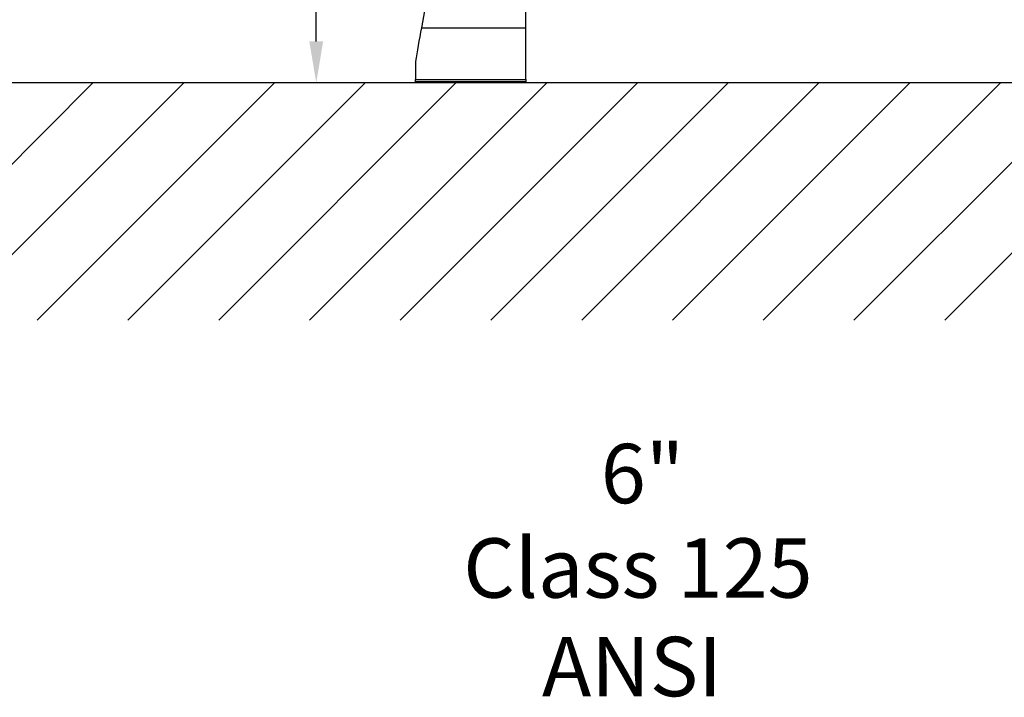
# Model space of a CAD drawing. Extents: x 0 to 10040, y 0 to 6534.
# Drawn here: x 7549 to 8377, y 1939 to 2509 of the extents above; entities that cross this region are included whole.
import ezdxf
from ezdxf.enums import TextEntityAlignment as Align

# ---------------------------------------------------------------- set-up
doc = ezdxf.new("R2010")
doc.units = 0
doc.header["$LTSCALE"] = 5
doc.header["$MEASUREMENT"] = 0
doc.layers.get('0').update_dxf_attribs({"linetype": 'CONTINUOUS'})
doc.layers.add('5', color=3, linetype='CONTINUOUS')
doc.layers.add('8', color=1, linetype='CONTINUOUS')
doc.styles.add('ISO', font='GENISO.SHX')
doc.styles.get("Standard").update_dxf_attribs({"font": 'GENISO'})
doc.dimstyles.new('GEN-ISO', dxfattribs={"dimtxt": 50, "dimasz": 50, "dimexe": 40, "dimexo": 1, "dimgap": 30, "dimtad": 0, "dimtih": 1, "dimtoh": 1, "dimdec": 1, "dimdsep": 46, "dimtxsty": 'ISO', "dimcen": 2, "dimclrd": 256, "dimclre": 256, "dimclrt": 2, "dimadec": 0, "dimazin": 0, "dimtp": 0.1, "dimtm": 0.1, "dimtfac": 0.05, "dimtdec": 1, "dimtix": 1, "dimtmove": 2, "dimatfit": 3, "dimfxl": 1, "dimtolj": 1, "dimarcsym": 0})

# ---------------------------------------------------------------- blocks, each defined once
blk = doc.blocks.new('*D29')
at = {"layer": '8', "color": 3, "lineweight": 25}
for p, q in [((7939.77, 2765.95), (7773.37, 2765.95)), ((7798.37, 2490.95), (7798.37, 2730.95)), ((7852.25, 2455.95), (7773.37, 2455.95))]:
    blk.add_line(p, q, dxfattribs=at)
at = {"layer": '8', "color": 3}
for points in [[(7804.2, 2730.95), (7792.53, 2730.95), (7798.37, 2765.95)], [(7792.53, 2490.95), (7804.2, 2490.95), (7798.37, 2455.95)]]:
    blk.add_solid(points, dxfattribs=at)
at = {"layer": '8', "color": 2, "insert": (7743.37, 2610.95), "char_height": 50, "attachment_point": 5, "rotation": 90, "style": 'ISO'}
blk.add_mtext('\\A1;12.2', dxfattribs=at)

msp = doc.modelspace()

# ---------------------------------------------------------------- linework, layer by layer
at = {"color": 7, "linetype": 'Continuous'}
for p, q in [((7974.77, 2502.41), (7974.77, 2765.95)), ((7925.57, 2722.36), (7886.79, 2502.41)), ((7886.79, 2502.41), (7974.77, 2502.41)), ((7974.77, 2458.95), (7974.77, 2502.41)), ((7881.77, 2473.95), (7881.77, 2458.95)), ((7881.77, 2456.95), (7881.77, 2458.95)), ((7881.77, 2458.95), (7974.77, 2458.95)), ((7974.77, 2456.95), (7881.77, 2456.95)), ((7881.77, 2455.95), (7881.77, 2456.95)), ((7974.77, 2455.95), (7881.77, 2455.95)), ((7974.77, 2458.95), (7974.77, 2456.95)), ((7974.77, 2455.95), (7974.77, 2456.95))]:
    msp.add_line(p, q, dxfattribs=at)
msp.add_line((9172.7, 2455.95), (6589.37, 2455.95))
msp.add_lwpolyline([(7886.79, 2502.41), (7886.12, 2498.61), (7885.45, 2494.8), (7884.78, 2491.04), (7884.13, 2487.35), (7883.5, 2483.76), (7882.89, 2480.32), (7882.31, 2477.04), (7881.77, 2473.95)], dxfattribs=at)
at = {"layer": '8'}
for p, q in [((7410.78, 2256.27), (7610.47, 2455.95)), ((7487.15, 2256.27), (7686.84, 2455.95)), ((7563.52, 2256.27), (7763.21, 2455.95)), ((7639.89, 2256.27), (7839.57, 2455.95)), ((7716.25, 2256.27), (7915.94, 2455.95)), ((7792.62, 2256.27), (7992.31, 2455.95)), ((7868.99, 2256.27), (8068.68, 2455.95)), ((7945.36, 2256.27), (8145.04, 2455.95)), ((8021.72, 2256.27), (8221.41, 2455.95)), ((8098.09, 2256.27), (8297.78, 2455.95)), ((8174.46, 2256.27), (8374.15, 2455.95)), ((8250.83, 2256.27), (8450.51, 2455.95)), ((8327.19, 2256.27), (8526.88, 2455.95))]:
    msp.add_line(p, q, dxfattribs=at)

# ---------------------------------------------------------------- texts
at = {"layer": '5', "color": 2, "linetype": 'ByBlock'}
msp.add_text('6"', height=50, dxfattribs=at).set_placement((8072.9, 2127.21), align=Align.MIDDLE_CENTER)
for s, p in [('Class 125', (8069.03, 2041.24)), ('ANSI', (8064.04, 1958.3))]:
    msp.add_text(s, height=50, dxfattribs=at).set_placement(p, align=Align.MIDDLE)

# ---------------------------------------------------------------- dimensions: what is measured, and where the dimension line sits
at = {"layer": '8'}
dim = msp.add_linear_dim(base=(7798.37, 2765.95), p1=(7853.25, 2455.95), p2=(7940.77, 2765.95), angle=90, dimstyle='GEN-ISO', override={"dimasz": 35, "dimexe": 25, "dimtad": 1, "dimtih": 0, "dimtoh": 0, "dimlfac": 0.03937, "dimclrd": 3, "dimclre": 3, "dimadec": 2, "dimazin": 2, "dimlwd": 25, "dimlwe": 25}, dxfattribs=at)
dim.commit()
dim.dimension.update_dxf_attribs({"geometry": '*D29', "text_midpoint": (7743.37, 2610.95)})

doc.saveas('drawing.dxf')
